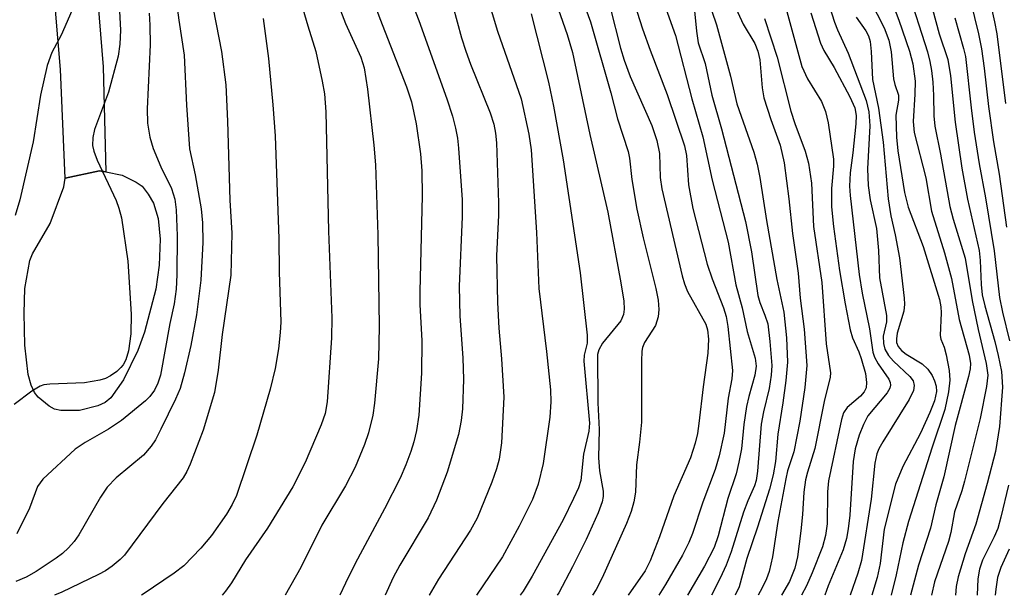
# Model space of a CAD drawing. Units: inches. Extents: x 1273759 to 1279759, y 465454 to 469454.
# Drawn here: x 1274953 to 1275095, y 465455 to 465537 of the extents above; entities that cross this region are included whole.
import ezdxf

# ---------------------------------------------------------------- set-up
doc = ezdxf.new("R2010")
doc.units = ezdxf.units.IN
doc.header["$MEASUREMENT"] = 0
for name, color, linetype in [('CULTRL-Pad', 6, 'Continuous'), ('TRANS-Non Street Sidewalk', 7, 'Continuous'), ('Undefined', 1, 'Continuous')]:
    doc.layers.add(name, color=color, linetype=linetype)

msp = doc.modelspace()

# ---------------------------------------------------------------- linework, layer by layer
at = {"layer": 'CULTRL-Pad'}
msp.add_lwpolyline([(1274964.36, 465481.75), (1274961.71, 465481.08), (1274959.04, 465481.09), (1274958.11, 465481.3), (1274957.36, 465481.71), (1274955.79, 465483.02), (1274955.25, 465483.68), (1274954.76, 465484.73), (1274954.35, 465486.28), (1274953.87, 465490.5), (1274953.74, 465495.1), (1274953.86, 465498.65), (1274954.56, 465502.65), (1274954.94, 465503.62), (1274957.5, 465507.97), (1274959.44, 465513.29), (1274959.63, 465514.53), (1274964.6, 465515.58), (1274965.5, 465515.4), (1274967.87, 465514.94), (1274969.87, 465513.94), (1274970.71, 465513.35), (1274971.61, 465512.2), (1274972.38, 465510.91), (1274973.04, 465508.7), (1274973.32, 465505.73), (1274973.2, 465502.02), (1274972.72, 465498.53), (1274971.06, 465492.37), (1274970.13, 465489.75), (1274968.04, 465485.52), (1274966.22, 465482.91), (1274965.4, 465482.23)], close=True, dxfattribs=at)
at = {"layer": 'TRANS-Non Street Sidewalk'}
msp.add_lwpolyline([(1274965.11, 465530.53), (1274965.5, 465515.4), (1274964.6, 465515.58), (1274959.63, 465514.53), (1274958.97, 465530.15), (1274958.28, 465538.67), (1274956.69, 465543.28), (1274954.05, 465548.61), (1274951.22, 465552.87), (1274939.62, 465560.28), (1274946.55, 465562.93), (1274955.63, 465557.36), (1274959.39, 465551.69), (1274962.38, 465545.66), (1274964.35, 465539.93)], close=True, dxfattribs=at)
at = {"layer": 'Undefined'}
msp.add_line((1275000, 465456.28, 156), (1274999.16, 465454.53, 156), dxfattribs=at)
for points, elevation in [([(1274952.55, 465642.98), (1274955.58, 465636.68), (1274956.59, 465634.9), (1274957.62, 465633.48), (1274960.66, 465629.97), (1274965.61, 465624.62), (1274966.9, 465622.92), (1274967.94, 465621.26), (1274969.78, 465617.98), (1274972.57, 465611.84), (1274977.41, 465602.59), (1274979.36, 465598.66), (1274979.85, 465597.46), (1274980.18, 465596.35), (1274981.75, 465588.69), (1274982.14, 465587.23), (1274985.23, 465580.34), (1274990.84, 465565.34), (1274995.29, 465554.04), (1274995.73, 465552.34), (1274996.39, 465547.6), (1274996.75, 465545.96), (1274997.97, 465542.04), (1275000, 465536.77)], 158), ([(1274952.86, 465566.93), (1274953.88, 465564.29), (1274954.75, 465562.58), (1274956.91, 465559.26), (1274958.33, 465556.67), (1274959.15, 465554.85), (1274959.95, 465552.45), (1274960.98, 465548.85), (1274961.24, 465547.34), (1274961.49, 465542.93), (1274961.42, 465541.85), (1274961.16, 465540.23), (1274960.84, 465539.15), (1274960.28, 465537.79), (1274959.07, 465535.1), (1274957.75, 465532.61), (1274957.07, 465530.72), (1274956.1, 465526.47), (1274955.03, 465519.74), (1274953.12, 465511.39), (1274952.48, 465509.12)], 172), ([(1275000, 465564.55), (1275003.58, 465555.74), (1275007.63, 465544.72), (1275010.54, 465537.19), (1275014.55, 465525.92), (1275015.36, 465523.44), (1275015.79, 465521.71), (1275016.08, 465520.25), (1275016.25, 465518.81), (1275016.75, 465511.42), (1275016.77, 465508.93), (1275016.35, 465499), (1275016.44, 465494.65), (1275016.85, 465488.66), (1275016.95, 465485.56), (1275016.84, 465481.35), (1275016.62, 465479.65), (1275016.23, 465477.63), (1275014.59, 465472.24), (1275013.1, 465468.22), (1275011.87, 465465.68), (1275007.79, 465458.83), (1275006.84, 465457.1), (1275005.67, 465454.53)], 154), ([(1275000, 465551.72), (1275001.26, 465547.66), (1275002.35, 465544.49), (1275004.95, 465537.46), (1275008.76, 465527.64), (1275009.46, 465525.5), (1275010.16, 465522.32), (1275010.77, 465518), (1275010.97, 465515.55), (1275011.04, 465511.95), (1275010.66, 465498.23), (1275010.69, 465496.32), (1275010.95, 465491.13), (1275010.92, 465486.46), (1275010.52, 465480.45), (1275010.19, 465478.22), (1275009.83, 465476.58), (1275009.41, 465475.18), (1275008.68, 465473.26), (1275007.83, 465471.35), (1275005.6, 465466.94), (1275001.38, 465459.09), (1275000, 465456.28)], 156), ([(1275026.74, 465549.84), (1275031.9, 465535.17), (1275032.66, 465532.59), (1275035.15, 465520.79), (1275037.73, 465509.61), (1275039.61, 465499.45), (1275040.02, 465496.81), (1275040.1, 465495.65), (1275039.99, 465494.9), (1275039.6, 465494.01), (1275036.98, 465490.78), (1275036.42, 465489.81), (1275036.25, 465489.16), (1275036.3, 465482.21), (1275036.46, 465478.37), (1275036.37, 465474.28), (1275036.53, 465472.43), (1275037.07, 465469.51), (1275037.06, 465468.75), (1275036.92, 465467.97), (1275036.32, 465466.37), (1275034.6, 465462.54), (1275032.67, 465458.59), (1275030.66, 465454.88), (1275030.45, 465454.53)], 146), ([(1275066.02, 465550.51), (1275070.32, 465536.96), (1275070.75, 465535.86), (1275072.3, 465532.51), (1275074.9, 465525.67), (1275075.27, 465524.06), (1275075.42, 465522.06), (1275075.08, 465515.86), (1275075.18, 465513.47), (1275075.48, 465511.41), (1275076.39, 465507.26), (1275076.69, 465504.1), (1275076.82, 465500.18), (1275077.84, 465494.78), (1275077.81, 465493.85), (1275077.34, 465491.77), (1275077.37, 465490.71), (1275077.58, 465489.92), (1275078.1, 465489), (1275078.85, 465488.17), (1275081.2, 465486.01), (1275081.66, 465485.35), (1275081.82, 465484.71), (1275081.7, 465483.96), (1275081.1, 465482.66), (1275077.29, 465476.61), (1275076.73, 465475.6), (1275076.42, 465474.86), (1275076.15, 465473.5), (1275075.61, 465468.34), (1275074.23, 465459.52), (1275073.71, 465457.72), (1275072.6, 465454.52)], 124), ([(1274974.82, 465546.09), (1274975.99, 465537.22), (1274976.76, 465532.22), (1274977.11, 465525.01), (1274977.53, 465518.75), (1274978.34, 465515), (1274979.22, 465510.09), (1274979.4, 465508.08), (1274979.47, 465505.25), (1274979.19, 465499.84), (1274978.54, 465494.87), (1274977.73, 465490.46), (1274976.8, 465486.51), (1274976.19, 465484.28), (1274975.55, 465482.71), (1274973.44, 465478.39), (1274972.63, 465476.9), (1274972.02, 465475.95), (1274970.92, 465474.67), (1274967, 465471.39), (1274965.72, 465470.06), (1274964.76, 465468.64), (1274961.63, 465463.22), (1274960.93, 465462.26), (1274960.14, 465461.36), (1274959.29, 465460.53), (1274958.37, 465459.84), (1274955.47, 465457.92), (1274954.05, 465457.12), (1274952.54, 465456.51)], 166), ([(1275018.92, 465545.4), (1275021.87, 465535.64), (1275025.28, 465525.91), (1275026.35, 465520.84), (1275026.7, 465518.59), (1275027.47, 465506.69), (1275027.81, 465498.66), (1275028.91, 465489.57), (1275029.47, 465484.09), (1275029.55, 465482.35), (1275029.4, 465480.15), (1275028.41, 465473.47), (1275027.7, 465470.49), (1275026.88, 465468.28), (1275024.99, 465464.48), (1275022.59, 465460.04), (1275018.83, 465454.53)], 150), ([(1274992.18, 465544.62), (1274994.56, 465536.41), (1274995.74, 465532.71), (1274996.64, 465528.48), (1274996.95, 465526.66), (1274997.15, 465524.07), (1274997.55, 465506.91), (1274998.01, 465494.43), (1274997.95, 465491.55), (1274997.35, 465482.36), (1274997.05, 465480.67), (1274996.47, 465479.02), (1274994.17, 465473.61), (1274992.43, 465470.11), (1274988.76, 465464.16), (1274985.58, 465459.64), (1274983.58, 465456.29), (1274982.74, 465455.1), (1274982.23, 465454.53)], 160), ([(1275050.84, 465544.05), (1275053.38, 465536.55), (1275055.38, 465529.19), (1275056.28, 465525.2), (1275058.72, 465518.25), (1275059.23, 465516.54), (1275059.62, 465514.59), (1275060.54, 465508.42), (1275062.05, 465499.95), (1275063.05, 465495.23), (1275063.44, 465491.54), (1275063.57, 465488.03), (1275063.35, 465485.41), (1275062.91, 465482.21), (1275062.17, 465477.69), (1275061.85, 465473.77), (1275061.52, 465471.83), (1275060.97, 465469.76), (1275059.25, 465464.3), (1275057.72, 465459.83), (1275056.63, 465455.76), (1275056.03, 465454.52)], 134), ([(1275061.77, 465544.84), (1275065.62, 465530.57), (1275066.45, 465528.81), (1275068.46, 465525.54), (1275069.06, 465524.1), (1275069.41, 465522.49), (1275070.19, 465517.23), (1275070.2, 465516.22), (1275069.93, 465513.01), (1275069.93, 465510.4), (1275070.19, 465507.54), (1275071.07, 465501.23), (1275071.86, 465496.44), (1275072.59, 465492.68), (1275072.92, 465491.57), (1275073.85, 465489.52), (1275074.17, 465488.6), (1275074.79, 465486.42), (1275074.96, 465485.13), (1275074.88, 465484.37), (1275074.6, 465483.76), (1275074.08, 465483.17), (1275072.14, 465481.51), (1275071.66, 465480.74), (1275071.34, 465479.8), (1275069.46, 465470.98), (1275069.33, 465469.39), (1275069.27, 465464.79), (1275069.07, 465463.11), (1275068.63, 465461.49), (1275067.15, 465457.74), (1275066.3, 465455.86), (1275065.58, 465454.52)], 128), ([(1275033.25, 465542.35), (1275035.23, 465536.99), (1275038.14, 465526.79), (1275039.11, 465523.03), (1275040.67, 465518.34), (1275040.85, 465517.4), (1275041.18, 465514.33), (1275041.91, 465510.07), (1275042.8, 465505.93), (1275044.64, 465498.63), (1275044.95, 465496.98), (1275045.08, 465495.64), (1275044.97, 465494.59), (1275044.58, 465493.32), (1275043.02, 465490.86), (1275042.73, 465490.16), (1275042.62, 465489.61), (1275042.56, 465488.19), (1275042.58, 465479.44), (1275042.3, 465476.54), (1275041.84, 465473.29), (1275041.69, 465469.35), (1275041.46, 465467.94), (1275041.1, 465466.57), (1275040.43, 465464.85), (1275036.9, 465457.02), (1275036.03, 465455.33), (1275035.53, 465454.52)], 144), ([(1275077.34, 465543.19), (1275079.61, 465537.22), (1275081.14, 465532.78), (1275081.6, 465530.94), (1275081.94, 465528.47), (1275081.92, 465526.59), (1275081.65, 465522.67), (1275081.78, 465521.08), (1275083.47, 465514.57), (1275084.29, 465509.76), (1275086.15, 465503.76), (1275087.18, 465500.08), (1275088.29, 465494.2), (1275089.73, 465489.04), (1275089.91, 465487.86), (1275089.85, 465487.1), (1275089.62, 465485.99), (1275087.7, 465478.95), (1275086.08, 465471.58), (1275084.93, 465467.54), (1275084.17, 465464.16), (1275082.45, 465458.86), (1275081.26, 465454.52)], 118), ([(1275089.29, 465542.58), (1275091.05, 465535.28), (1275091.47, 465533.1), (1275091.88, 465530.34), (1275092.49, 465524.81), (1275093.24, 465519.72), (1275094.01, 465515.07), (1275095.11, 465507.47)], 110), ([(1275092.05, 465542.88), (1275093.38, 465536.99), (1275093.7, 465535.26), (1275094.96, 465525.25)], 108), ([(1274980.56, 465540.87), (1274982.14, 465532.75), (1274982.78, 465527.92), (1274983.01, 465522.7), (1274983.36, 465511.36), (1274983.62, 465506.6), (1274983.47, 465500.56), (1274982.26, 465492.05), (1274981.67, 465486.88), (1274981.12, 465483.71), (1274979.51, 465478.26), (1274977.65, 465473.36), (1274977.17, 465472.34), (1274976.61, 465471.41), (1274973.7, 465467.71), (1274968.18, 465460.29), (1274967.56, 465459.67), (1274966.43, 465458.73), (1274965.47, 465458.05), (1274964.45, 465457.49), (1274959.16, 465454.97), (1274958.14, 465454.53)], 164), ([(1275014.81, 465541.64), (1275016.69, 465534.71), (1275017.28, 465532.79), (1275017.97, 465530.92), (1275020.82, 465523.9), (1275021.35, 465522.29), (1275021.57, 465521), (1275021.7, 465519.58), (1275022, 465510.96), (1275021.99, 465509.19), (1275021.71, 465503.32), (1275021.86, 465496.63), (1275022.04, 465492.95), (1275022.43, 465488.53), (1275022.77, 465483), (1275022.45, 465476.46), (1275022.1, 465474.1), (1275021.72, 465472.7), (1275021.06, 465470.77), (1275018.93, 465465.6), (1275017.95, 465463.87), (1275013.36, 465456.82), (1275012.02, 465454.54), (1275012.01, 465454.53)], 152), ([(1275040.82, 465542.05), (1275042.71, 465535.97), (1275043.8, 465532.94), (1275046.29, 465526.54), (1275048.75, 465519.17), (1275049.03, 465517.75), (1275049.32, 465513.57), (1275049.97, 465510.17), (1275052.02, 465502.13), (1275052.74, 465500.02), (1275054.38, 465495.88), (1275054.75, 465494.62), (1275054.99, 465493.18), (1275055.65, 465486.86), (1275055.55, 465485.67), (1275055.04, 465482.89), (1275054.47, 465477.82), (1275053.75, 465474.57), (1275053.17, 465472.62), (1275051.39, 465467.89), (1275049.92, 465463.43), (1275049.4, 465462.09), (1275048.49, 465460.28), (1275046.03, 465456.06), (1275045.09, 465454.52)], 140), ([(1275044.92, 465542.16), (1275047.48, 465535.03), (1275049.8, 465525.93), (1275051.41, 465520.44), (1275052.74, 465514.22), (1275055.05, 465505.3), (1275056.16, 465499.15), (1275057.05, 465495.87), (1275057.76, 465492.45), (1275058.93, 465488.61), (1275059.09, 465487.48), (1275058.9, 465486.17), (1275058.01, 465483.1), (1275057.68, 465481.69), (1275057.31, 465479.1), (1275056.96, 465475.6), (1275056.6, 465473.67), (1275056.17, 465472), (1275055, 465468.43), (1275053.6, 465463.09), (1275053.03, 465461.37), (1275051.63, 465458.69), (1275049.17, 465454.52)], 138), ([(1275080.79, 465541.86), (1275083.71, 465532.68), (1275084.08, 465531.31), (1275084.32, 465530), (1275084.48, 465528.34), (1275084.59, 465526.4), (1275084.61, 465523.48), (1275084.78, 465522.01), (1275085.6, 465517.98), (1275086.95, 465510.43), (1275087.42, 465508.61), (1275089.12, 465503.01), (1275090.16, 465496.94), (1275091.02, 465492.76), (1275092.17, 465487.84), (1275092.4, 465486.2), (1275092.22, 465484.54), (1275091.3, 465479.94), (1275089.06, 465470.95), (1275088.66, 465469.55), (1275087.6, 465466.54), (1275087.07, 465463.55), (1275086.75, 465462.28), (1275084.71, 465456.47), (1275084.29, 465454.52)], 116), ([(1275083.62, 465541.88), (1275085.41, 465535.28), (1275086.66, 465531.57), (1275087.01, 465529.24), (1275087.68, 465522.56), (1275088.64, 465515.96), (1275089.49, 465511.49), (1275091.15, 465504.11), (1275091.3, 465502.67), (1275091.45, 465499.22), (1275091.61, 465497.73), (1275091.96, 465496.14), (1275093.41, 465491.04), (1275093.91, 465489.03), (1275094.35, 465486.69), (1275094.51, 465484.45), (1275094.06, 465478.8), (1275093.49, 465475.2), (1275092.33, 465470.62), (1275090.69, 465464.75), (1275089.13, 465460.48), (1275088.15, 465457.19), (1275087.86, 465455.8), (1275087.73, 465454.52)], 114), ([(1274967.41, 465539.45), (1274967.63, 465535.81), (1274967.5, 465533.79), (1274967.28, 465532.07), (1274965.91, 465526.87), (1274963.87, 465521.52), (1274963.65, 465520.38), (1274963.61, 465519.21), (1274963.76, 465518.39), (1274964.25, 465517.09), (1274967.01, 465511.31), (1274967.39, 465510.22), (1274967.75, 465508.81), (1274968.69, 465502.56), (1274969.16, 465494.97), (1274969.11, 465492.13), (1274968.76, 465489.68), (1274968.38, 465488.37), (1274968, 465487.68), (1274967.67, 465487.26), (1274967.08, 465486.71), (1274966.2, 465486.08), (1274965.47, 465485.71), (1274964.66, 465485.47), (1274962.42, 465485.08), (1274957.44, 465484.89), (1274956.59, 465484.77), (1274956.07, 465484.59), (1274954.86, 465483.87), (1274952.32, 465481.98)], 170), ([(1275049.99, 465540.56), (1275050.49, 465535.67), (1275050.74, 465534), (1275051.75, 465531), (1275052.7, 465526.44), (1275054.1, 465521.63), (1275057.53, 465508.27), (1275058.41, 465503.9), (1275059.3, 465497.66), (1275059.6, 465496.61), (1275060.34, 465494.83), (1275060.73, 465493.56), (1275061.06, 465491.01), (1275061.31, 465487.58), (1275061.21, 465486.2), (1275060.94, 465484.27), (1275060.12, 465480.92), (1275059.79, 465479.14), (1275059.28, 465472.39), (1275059.08, 465471.01), (1275058.83, 465470.24), (1275057.88, 465468.12), (1275057.25, 465466.49), (1275055.46, 465460.78), (1275054.75, 465458.83), (1275053.88, 465456.96), (1275052.65, 465454.52)], 136), ([(1275055.92, 465539.48), (1275057.19, 465536.64), (1275058.87, 465533.9), (1275059.33, 465532.79), (1275059.58, 465531.52), (1275059.95, 465527.52), (1275060.19, 465526.09), (1275061.16, 465522.97), (1275062.53, 465519.26), (1275063.12, 465516.7), (1275063.79, 465511.53), (1275064.29, 465506.57), (1275065.1, 465500.85), (1275065.41, 465497.26), (1275065.97, 465492.78), (1275066.35, 465487.57), (1275066.08, 465484.39), (1275065.37, 465479.54), (1275064.5, 465475.15), (1275063.6, 465472.42), (1275063.33, 465471.29), (1275062.17, 465465.14), (1275061.41, 465460.03), (1275060.93, 465457.96), (1275060.55, 465456.9), (1275059.95, 465455.6), (1275059.38, 465454.52)], 132), ([(1275075.47, 465540.08), (1275077.49, 465536.14), (1275078.17, 465534.36), (1275078.51, 465532.66), (1275078.85, 465528.8), (1275079.03, 465527.99), (1275079.56, 465526.45), (1275079.56, 465525.73), (1275079.17, 465523.56), (1275079.26, 465520.42), (1275079.44, 465518.45), (1275080.43, 465512.47), (1275080.95, 465510.33), (1275083.08, 465504.7), (1275085.43, 465497.08), (1275085.62, 465496.02), (1275085.68, 465495.16), (1275085.55, 465491.87), (1275085.65, 465491.34), (1275086.12, 465490.19), (1275086.42, 465489.12), (1275086.82, 465486.87), (1275086.93, 465485.45), (1275086.73, 465483.76), (1275086.21, 465481.24), (1275084.38, 465475.82), (1275081.01, 465465.11), (1275080.19, 465462.08), (1275079.23, 465457.44), (1275078.5, 465454.52)], 120), ([(1274971.73, 465538.22), (1274971.84, 465536.52), (1274971.87, 465533.68), (1274971.45, 465524.47), (1274971.5, 465522.41), (1274971.85, 465520.43), (1274972.31, 465518.77), (1274973.43, 465516.12), (1274974.94, 465513.05), (1274975.43, 465511.51), (1274975.61, 465509.97), (1274975.76, 465506.23), (1274975.7, 465500.63), (1274975.62, 465498.57), (1274975.36, 465496.45), (1274974.71, 465493.59), (1274973.35, 465486.18), (1274973, 465485.04), (1274972.5, 465484.02), (1274971.84, 465483.13), (1274971.23, 465482.5), (1274967.74, 465479.68), (1274965.88, 465478.39), (1274962.53, 465476.51), (1274961.07, 465475.52), (1274956.42, 465471.2), (1274955.67, 465470.16), (1274954.5, 465467.04), (1274952.69, 465463.36)], 168), ([(1275026.7, 465538.15), (1275029.17, 465528.31), (1275029.89, 465524.89), (1275031.3, 465517.17), (1275033.77, 465500.91), (1275034.77, 465491.93), (1275034.74, 465490.79), (1275034.33, 465489.07), (1275034.27, 465488.17), (1275035.11, 465479.29), (1275035, 465478.12), (1275034.24, 465474.83), (1275033.84, 465471.04), (1275033.49, 465469.98), (1275032.8, 465468.42), (1275031.31, 465465.36), (1275026.82, 465457.28), (1275025.53, 465455.13), (1275025.13, 465454.53)], 148), ([(1275038.05, 465539.07), (1275039.54, 465533.19), (1275040.06, 465531.49), (1275040.96, 465529.13), (1275044.04, 465522.07), (1275044.78, 465519.91), (1275045.18, 465518.08), (1275045.27, 465514.62), (1275045.49, 465512.97), (1275048.41, 465500.45), (1275048.74, 465499.32), (1275049.19, 465498.22), (1275051.83, 465493.51), (1275052.09, 465492.7), (1275052.21, 465491.34), (1275052.1, 465489.35), (1275051.43, 465484.51), (1275050.83, 465479.23), (1275050.61, 465477.77), (1275050.29, 465476.41), (1275049.61, 465474.27), (1275047.23, 465468.83), (1275045.14, 465462.94), (1275043.83, 465459.48), (1275043.09, 465458.04), (1275040.64, 465454.52)], 142), ([(1275066.92, 465538.28), (1275068.35, 465533.93), (1275068.83, 465532.89), (1275070.29, 465530.42), (1275072.56, 465526.21), (1275073.26, 465524.62), (1275073.46, 465523.51), (1275073.43, 465522.33), (1275072.99, 465518.16), (1275072.59, 465515.26), (1275072.52, 465513.38), (1275072.61, 465512.03), (1275073.88, 465500.64), (1275074.34, 465497.95), (1275075.37, 465492.82), (1275075.84, 465489.5), (1275076.1, 465488.77), (1275076.6, 465487.82), (1275078.17, 465485.59), (1275078.35, 465485.13), (1275078.4, 465484.73), (1275078.3, 465484.3), (1275077.92, 465483.62), (1275075.12, 465480.31), (1275074.49, 465479.1), (1275073.88, 465477.55), (1275073.33, 465475.57), (1275073.02, 465473.76), (1275072.53, 465466.04), (1275072.33, 465464.07), (1275072.09, 465462.7), (1275071.57, 465461.08), (1275069.44, 465455.89), (1275068.95, 465454.52)], 126), ([(1274988.12, 465537.48), (1274988.89, 465531.71), (1274989.54, 465525.08), (1274989.88, 465520.62), (1274990.41, 465505.77), (1274990.46, 465501.04), (1274990.67, 465493.78), (1274990.61, 465492.31), (1274990.37, 465489.96), (1274989.85, 465487.13), (1274989.15, 465484.18), (1274987.22, 465477.56), (1274984.29, 465468.86), (1274983.7, 465467.6), (1274982.86, 465466.17), (1274980.73, 465463.1), (1274979.19, 465461.32), (1274976.71, 465458.77), (1274975.36, 465457.69), (1274970.9, 465454.69), (1274970.65, 465454.53)], 162), ([(1275000, 465536.77), (1275002.19, 465531.9), (1275002.69, 465530.39), (1275003.15, 465527.33), (1275004.08, 465519.28), (1275004.31, 465516.43), (1275004.64, 465506.34), (1275004.83, 465493.17), (1275004.72, 465488.51), (1275004.16, 465482.13), (1275003.91, 465480.41), (1275003.29, 465477.87), (1275002.74, 465476.21), (1275001.38, 465472.96), (1275000, 465470.25)], 158), ([(1275060.29, 465537.49), (1275062.08, 465531.93), (1275064.08, 465524.14), (1275064.65, 465522.36), (1275066.11, 465518.4), (1275066.58, 465516.69), (1275067.02, 465513.77), (1275067.31, 465507.56), (1275068.52, 465499.49), (1275069.12, 465490.7), (1275069.77, 465486.5), (1275069.71, 465485.87), (1275068.87, 465482.41), (1275067.51, 465475.62), (1275066.45, 465472.24), (1275066.19, 465471.13), (1275065.95, 465469.37), (1275065.74, 465466.15), (1275065.48, 465463.81), (1275065, 465460.03), (1275064.65, 465458.44), (1275063.88, 465456.49), (1275062.7, 465454.52)], 130), ([(1275073.45, 465537.65), (1275074.87, 465535.72), (1275075.25, 465534.96), (1275075.46, 465534.16), (1275075.64, 465532.75), (1275075.8, 465528.72), (1275076.67, 465524.58), (1275077.35, 465519.7), (1275078.05, 465511.55), (1275078.47, 465509.08), (1275079.09, 465506.34), (1275079.69, 465503.04), (1275080.37, 465497.26), (1275080.4, 465496.41), (1275080.31, 465495.39), (1275079.38, 465492.22), (1275079.25, 465491.42), (1275079.28, 465490.9), (1275079.52, 465490.29), (1275079.96, 465489.75), (1275080.66, 465489.22), (1275082.96, 465487.82), (1275083.77, 465487.04), (1275084.37, 465486.11), (1275084.74, 465485.36), (1275084.95, 465484.6), (1275085.01, 465483.83), (1275084.74, 465482.47), (1275084.06, 465480.81), (1275082.7, 465477.84), (1275080.17, 465473.04), (1275079.12, 465470.5), (1275077.51, 465464.04), (1275076.89, 465459.11), (1275076.5, 465457.1), (1275075.72, 465454.52)], 122), ([(1275087.65, 465537.55), (1275088.92, 465533.17), (1275089.19, 465532.01), (1275089.99, 465524.62), (1275090.45, 465521.15), (1275091.14, 465516.58), (1275092.06, 465511.68), (1275093.33, 465504.08), (1275094.08, 465497.37), (1275094.49, 465495.25), (1275095.54, 465491.11)], 112), ([(1275000, 465470.25), (1274996.6, 465464.62), (1274993.58, 465458.54), (1274991.29, 465454.53)], 158), ([(1275095.37, 465470.34), (1275094.29, 465465.76), (1275093.83, 465464.13), (1275093.33, 465462.93), (1275091.63, 465459.58), (1275091.18, 465458.26), (1275090.95, 465456.89), (1275090.88, 465454.52)], 112), ([(1275095.46, 465461.17), (1275094.27, 465458.5), (1275093.81, 465457.1), (1275093.53, 465455.38), (1275093.47, 465454.52)], 110)]:
    msp.add_lwpolyline(points, dxfattribs=dict(at, elevation=elevation))

doc.saveas('drawing.dxf')
